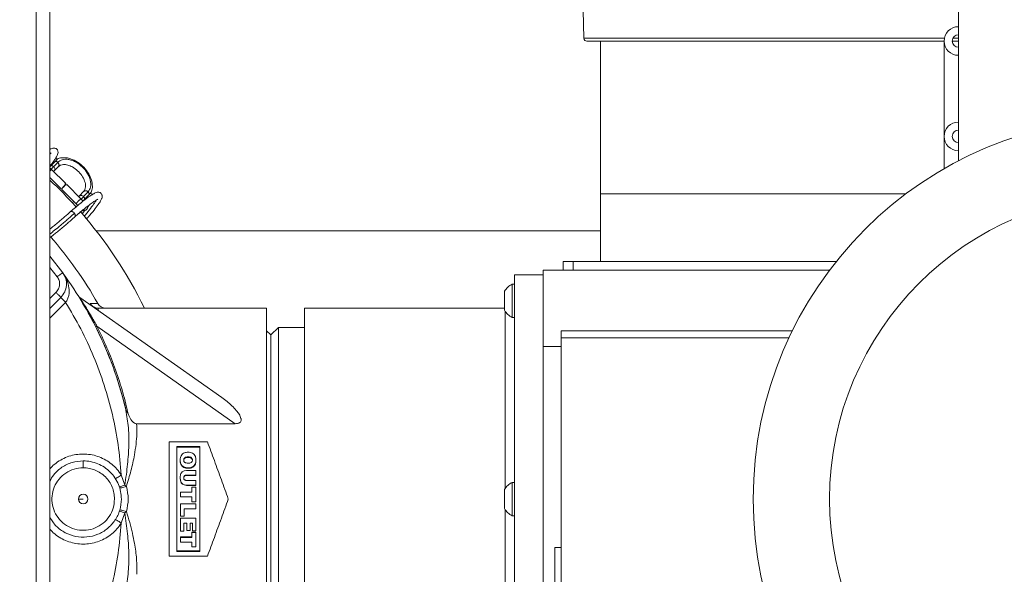
# Model space of a CAD drawing. Units: inches. Extents: x 11 to 341, y 11 to 261.
# Drawn here: x 147 to 160, y 191 to 198 of the extents above; entities that cross this region are included whole.
import ezdxf

# ---------------------------------------------------------------- set-up
doc = ezdxf.new("R2010")
doc.units = ezdxf.units.IN
doc.header["$LTSCALE"] = 32
doc.header["$MEASUREMENT"] = 0
doc.layers.add('FORMAT', color=7, linetype='Continuous')
doc.styles.add('SLDTEXTSTYLE5', font='micross.ttf')
doc.dimstyles.new('SLDDIMSTYLE1', dxfattribs={"dimtxt": 2.976, "dimasz": 4.16, "dimexe": 0, "dimexo": 0.0625, "dimgap": 0.744, "dimtad": 0, "dimtih": 1, "dimtoh": 1, "dimdec": 6, "dimrnd": 1e-09, "dimzin": 12, "dimdsep": 46, "dimlunit": 5, "dimtxsty": 'SLDTEXTSTYLE5', "dimsah": 1, "dimcen": 0.09, "dimadec": 0, "dimazin": 3, "dimtfac": 1, "dimtdec": 0, "dimtofl": 0, "dimtmove": 0, "dimatfit": 3, "dimfxl": 1, "dimfrac": 2, "dimtolj": 1, "dimtzin": 12, "dimarcsym": 0})
doc.dimstyles.new('SLDDIMSTYLE2', dxfattribs={"dimtxt": 2.976, "dimasz": 4.16, "dimexe": 0, "dimexo": 0.0625, "dimgap": 0.744, "dimtad": 0, "dimtih": 1, "dimtoh": 1, "dimdec": 6, "dimrnd": 1e-09, "dimzin": 12, "dimdsep": 46, "dimlunit": 5, "dimtxsty": 'SLDTEXTSTYLE5', "dimsah": 1, "dimcen": 0.09, "dimadec": 0, "dimazin": 3, "dimtfac": 1, "dimtdec": 0, "dimtmove": 0, "dimatfit": 0, "dimfxl": 1, "dimfrac": 2, "dimtolj": 1, "dimtzin": 12, "dimarcsym": 0})

# ---------------------------------------------------------------- blocks, each defined once
blk = doc.blocks.new('_D_2')
at = {"layer": 'FORMAT'}
for p, q in [((108.371, 236.331), (83.668, 236.331)), ((87.668, 236.331), (87.668, 208.507)), ((87.649, 204.929), (90.782, 204.929)), ((87.668, 179.664), (87.668, 200.75)), ((153.509, 179.664), (83.668, 179.664))]:
    blk.add_line(p, q, dxfattribs=at)
for points in [[(87.668, 236.331), (87.028, 232.171), (88.308, 232.171)], [(87.668, 179.664), (88.308, 183.824), (87.028, 183.824)]]:
    blk.add_solid(points, dxfattribs=at)
at = {"layer": 'FORMAT', "char_height": 2.976, "attachment_point": 1, "style": 'SLDTEXTSTYLE5'}
for s, insert in [('1', (88.079, 208.508)), ('"', (91.212, 206.332)), ('56', (82.673, 206.332)), ('2', (88.079, 204.586))]:
    blk.add_mtext(s, dxfattribs=dict(at, insert=insert))
blk = doc.blocks.new('_D_4')
at = {"layer": 'FORMAT'}
for p, q in [((96.654, 191), (96.654, 199)), ((104.402, 191), (92.654, 191)), ((96.635, 186.781), (99.768, 186.781)), ((153.509, 179.664), (92.654, 179.664)), ((96.654, 179.664), (96.654, 171.664))]:
    blk.add_line(p, q, dxfattribs=at)
for points in [[(96.654, 191), (97.294, 195.16), (96.014, 195.16)], [(96.654, 179.664), (96.014, 175.504), (97.294, 175.504)]]:
    blk.add_solid(points, dxfattribs=at)
at = {"layer": 'FORMAT', "char_height": 2.976, "attachment_point": 1, "style": 'SLDTEXTSTYLE5'}
for s, insert in [('1', (97.065, 190.36)), ('"', (100.198, 188.184)), ('11', (91.659, 188.184)), ('2', (97.065, 186.438))]:
    blk.add_mtext(s, dxfattribs=dict(at, insert=insert))

msp = doc.modelspace()

# ---------------------------------------------------------------- linework, layer by layer
at = {"color": 7, "linetype": 'Continuous', "lineweight": 18}
for p, q in [((159.3290836, 207.6434926), (159.3290836, 196.2872445)), ((147.2505097, 199.4197839), (147.2505097, 188.6697839)), ((147.4305097, 199.4197839), (147.4305097, 188.6697839)), ((154.4146534, 198.2560157), (154.4241659, 197.8927479)), ((154.6420826, 197.8544084), (154.6420826, 195.8544084)), ((159.1420826, 196.1845354), (159.1420826, 197.8544084)), ((147.4305097, 196.2062417), (147.526378, 196.30211)), ((147.47992, 196.2086933), (147.533997, 196.2662795)), ((147.526378, 196.30211), (147.5072357, 196.3212523)), ((147.4459286, 196.179547), (147.4305097, 196.1949659)), ((147.6375584, 195.9879102), (147.44586, 196.1796086)), ((147.4777615, 196.1422166), (147.4886016, 196.1537601)), ((147.47992, 196.2086933), (147.4791487, 196.2094307)), ((147.4801676, 196.2084509), (147.47992, 196.2086933)), ((147.4886369, 196.1538536), (147.5427139, 196.2114397)), ((147.4305097, 196.0676873), (147.5754984, 195.9226986)), ((147.5853727, 195.9128243), (147.7785142, 195.7196828)), ((147.6505844, 195.9748843), (147.8422828, 195.7831859)), ((147.8738114, 195.8870879), (147.8136561, 195.8230291)), ((147.9305679, 195.8802878), (147.8713675, 195.8172458)), ((147.8164926, 195.8259821), (147.8051736, 195.8153529)), ((147.9647842, 195.8637038), (147.8340928, 195.7330124)), ((147.8634376, 195.762038), (147.8421857, 195.7832899)), ((147.8721049, 195.8164745), (147.8713675, 195.8172458)), ((147.9843916, 195.8440965), (147.9647842, 195.8637038)), ((154.6420826, 195.8544084), (154.6420826, 194.9694084)), ((154.6420826, 195.8544084), (158.6420826, 195.8544084)), ((147.7520248, 195.6655546), (147.6965506, 195.6184447)), ((147.7520231, 195.6655573), (147.7767417, 195.6809447)), ((147.7996387, 195.6985583), (147.778527, 195.71967)), ((147.8935049, 195.6427241), (147.8567797, 195.5986173)), ((147.7540547, 195.5492649), (147.8075391, 195.5945014)), ((147.9243458, 195.5396285), (147.92652, 195.5417786)), ((154.6420826, 195.3701355), (148.0366775, 195.3701355)), ((147.4305097, 195.0355004), (147.5996226, 194.821006)), ((153.8920826, 193.8544084), (153.8920826, 194.8544084)), ((153.8920826, 194.8544084), (157.6420826, 194.8544084)), ((154.1520826, 194.9694084), (154.2820826, 194.9694084)), ((154.1520826, 194.9694084), (154.1520826, 194.8544084)), ((154.2820826, 194.9694084), (157.7309734, 194.9694084)), ((153.5170826, 194.7944084), (153.5170826, 190.3984084)), ((153.8920826, 194.7944084), (153.5170826, 194.7944084)), ((153.5170826, 194.6709846), (153.4860826, 194.6709846)), ((153.4860826, 194.6709846), (153.4860826, 194.4524846)), ((147.5741559, 194.4972681), (147.4305097, 194.353622)), ((147.8096869, 194.5079688), (147.8110551, 194.5070019)), ((149.6827129, 193.1841869), (147.8241242, 194.4977651)), ((153.3850826, 194.5774846), (153.3850826, 194.4524846)), ((147.6371698, 194.4332369), (147.6361441, 194.4319771)), ((147.9584111, 194.4169763), (148.0581733, 194.4179953)), ((148.0504412, 194.3565456), (148.0666156, 194.3544084)), ((148.0666156, 194.3544084), (148.6684975, 194.3544084)), ((150.2670826, 194.3544084), (148.675427, 194.3544084)), ((150.2670826, 189.3544084), (150.2670826, 194.3544084)), ((153.3850826, 194.3544084), (150.7670826, 194.3544084)), ((150.7670826, 194.3544084), (150.7670826, 189.3544084)), ((153.3850826, 194.4524846), (153.3850826, 194.3274846)), ((153.4860826, 194.4524846), (153.4860826, 194.2339846)), ((153.4860826, 194.2339846), (153.5170826, 194.2339846)), ((149.8561123, 192.8412169), (148.0474483, 194.1195101)), ((150.4231823, 194.1044084), (150.3231823, 194.0044084)), ((150.7670826, 194.1044084), (150.4231823, 194.1044084)), ((150.4231823, 191.3831973), (150.4231823, 194.1044084)), ((150.3231823, 194.0044084), (150.2670826, 194.0605082)), ((150.3231823, 191.40414), (150.3231823, 194.0044084)), ((154.1265826, 193.9684084), (154.1265826, 194.0584084)), ((157.1540558, 194.0584084), (154.1265826, 194.0584084)), ((154.1265826, 193.9684084), (154.1265826, 189.6484084)), ((153.8920826, 190.3984084), (153.8920826, 193.8544084)), ((154.1265826, 193.8544084), (153.8920826, 193.8544084)), ((148.4207042, 193.0465394), (148.4193467, 193.0525909)), ((148.4193467, 193.0525909), (148.4211087, 193.0453588)), ((148.4211103, 193.0453592), (148.4207042, 193.0465394)), ((148.4308729, 193.0044081), (148.4211086, 193.0453589)), ((148.4362894, 193.0044084), (148.4308905, 193.0044084)), ((149.8561123, 192.8412169), (148.5672374, 192.8412169)), ((148.9941049, 192.6024439), (148.9941049, 191.1063729)), ((149.4941049, 192.6024439), (148.9941049, 192.6024439)), ((149.0941049, 192.5417616), (149.3941049, 192.5417616)), ((149.0941049, 191.1670552), (149.0941049, 192.5417616)), ((149.0941049, 192.5332757), (149.3941049, 192.5332757)), ((149.3941049, 192.5417616), (149.3941049, 191.1670552)), ((149.2401588, 192.4073014), (149.2401588, 192.4004755)), ((149.1371751, 192.357565), (149.1371751, 192.3638545)), ((149.3441049, 192.3661452), (149.3441049, 192.3598274)), ((148.3659249, 192.169458), (148.4103355, 192.0356389)), ((149.221487, 192.2291563), (149.1876082, 192.2233728)), ((149.2185996, 192.1673684), (149.34064, 192.1673684)), ((149.2185996, 192.1673684), (149.2185996, 192.1635047)), ((149.34064, 192.1635047), (149.2185996, 192.1635047)), ((149.34064, 192.2291563), (149.221487, 192.2291563)), ((149.2420837, 192.2626604), (149.2420837, 192.2576202)), ((149.34064, 192.1673684), (149.34064, 192.2291563)), ((149.34064, 192.1673684), (149.34064, 192.1635047)), ((148.4103355, 192.0356389), (148.4321983, 192.0180582)), ((149.1371751, 192.1278771), (149.1439124, 192.0842427)), ((149.1371751, 192.1278771), (149.1371751, 192.124501)), ((149.1439124, 192.0814052), (149.1371751, 192.124501)), ((149.1439124, 192.0842427), (149.1439124, 192.0814052)), ((149.34064, 192.0982138), (149.2185996, 192.0982138)), ((149.221487, 192.0360684), (149.34064, 192.0360684)), ((149.221487, 192.0360684), (149.221487, 192.0338257)), ((149.34064, 192.0338257), (149.221487, 192.0338257)), ((149.2911694, 192.0090374), (149.2911694, 191.9451874)), ((149.34064, 192.0090374), (149.2911694, 192.0090374)), ((149.34064, 192.0360684), (149.34064, 192.0982138)), ((149.34064, 192.0360684), (149.34064, 192.0338257)), ((149.34064, 191.8187187), (149.34064, 192.0090374)), ((153.5170826, 192.0729084), (153.4860826, 192.0729084)), ((153.4860826, 192.0729084), (153.4860826, 191.8544084)), ((149.14064, 191.9451874), (149.14064, 191.8826438)), ((149.2911694, 191.9451874), (149.14064, 191.9451874)), ((149.14064, 191.8826438), (149.2911694, 191.8826438)), ((149.14064, 191.8826438), (149.14064, 191.8822952)), ((149.2911694, 191.8822952), (149.14064, 191.8822952)), ((149.2911694, 191.8826438), (149.2911694, 191.8187187)), ((153.3850826, 191.9794084), (153.3850826, 191.8544084)), ((147.8670826, 191.8544084), (147.8045826, 191.8544084)), ((149.14064, 191.7912534), (149.34064, 191.7912534)), ((149.14064, 191.7912534), (149.14064, 191.790464)), ((149.34064, 191.790464), (149.14064, 191.790464)), ((149.14064, 191.790464), (149.14064, 191.6305431)), ((149.2911694, 191.8187187), (149.34064, 191.8187187)), ((149.34064, 191.790464), (149.34064, 191.7912534)), ((149.34064, 191.7279473), (149.34064, 191.790464)), ((153.3850826, 191.8544084), (153.3850826, 191.7294084)), ((153.4860826, 191.8544084), (153.4860826, 191.6359084)), ((148.4103355, 191.6731779), (148.3659249, 191.5393587)), ((148.4321983, 191.6907586), (148.4103355, 191.6731779)), ((149.14064, 191.6305431), (149.1899182, 191.6305431)), ((149.1899182, 191.6305431), (149.1899182, 191.7279473)), ((149.1899182, 191.7279473), (149.34064, 191.7279473)), ((153.4860826, 191.6359084), (153.5170826, 191.6359084)), ((149.14064, 191.6051361), (149.34064, 191.6051361)), ((149.14064, 191.6051361), (149.14064, 191.6020202)), ((149.14064, 191.6020202), (149.14064, 191.4328422)), ((149.34064, 191.6020202), (149.14064, 191.6020202)), ((149.1858758, 191.5396594), (149.2253368, 191.5396594)), ((149.1858758, 191.4328422), (149.1858758, 191.5396594)), ((149.2253368, 191.5396594), (149.2253368, 191.4434157)), ((149.2661453, 191.5396594), (149.2979066, 191.5396594)), ((149.2661453, 191.4434157), (149.2661453, 191.5396594)), ((149.2979066, 191.5396594), (149.2979066, 191.4359173)), ((149.34064, 191.6020202), (149.34064, 191.6051361)), ((149.34064, 191.4359173), (149.34064, 191.6020202)), ((149.14064, 191.4328422), (149.1858758, 191.4328422)), ((149.2253368, 191.4434157), (149.2661453, 191.4434157)), ((149.2911694, 191.4190788), (149.34064, 191.4190788)), ((149.2911694, 191.4190788), (149.2911694, 191.4136372)), ((149.2911694, 191.4136372), (149.2911694, 191.3508342)), ((149.34064, 191.4136372), (149.2911694, 191.4136372)), ((149.2979066, 191.4359173), (149.34064, 191.4359173)), ((149.34064, 191.4136372), (149.34064, 191.4190788)), ((149.34064, 191.2275534), (149.34064, 191.4136372)), ((150.3231823, 189.7044084), (150.3231823, 191.40414)), ((150.4231823, 189.6044084), (150.4231823, 191.3831973)), ((149.14064, 191.3570512), (149.2911694, 191.3570512)), ((149.14064, 191.3508342), (149.14064, 191.3570512)), ((149.14064, 191.3508342), (149.14064, 191.2896822)), ((149.2911694, 191.3508342), (149.14064, 191.3508342)), ((149.14064, 191.2896822), (149.2911694, 191.2896822)), ((149.2911694, 191.2896822), (149.2911694, 191.2275534)), ((148.9941049, 191.1063729), (149.4941049, 191.1063729)), ((149.3941049, 191.175541), (149.0941049, 191.175541)), ((149.3941049, 191.1670552), (149.0941049, 191.1670552)), ((149.2911694, 191.2275534), (149.34064, 191.2275534)), ((154.1265826, 191.2184084), (154.0420826, 191.2184084)), ((154.0420826, 191.2184084), (154.0420826, 190.7684084))]:
    msp.add_line(p, q, dxfattribs=at)
at = {"color": 8, "linetype": 'Continuous', "lineweight": 18}
for p, q in [((154.4241659, 197.8927479), (159.1454669, 197.8927479)), ((159.256203, 197.8927479), (159.3290836, 197.8927479)), ((147.4305097, 194.8902488), (147.526815, 194.7681)), ((154.2820826, 194.9694084), (154.2820826, 194.8544084)), ((147.4305097, 194.4809012), (147.5105163, 194.5609078)), ((147.6361441, 194.4319771), (147.4305097, 194.2263427)), ((153.3920826, 191.990456), (153.3920826, 194.316437)), ((157.1109675, 193.9684084), (154.1265826, 193.9684084)), ((153.3920826, 189.3923798), (153.3920826, 191.7183608))]:
    msp.add_line(p, q, dxfattribs=at)
at = {"color": 7, "linetype": 'Continuous', "lineweight": 18, "flags": 128}
msp.add_lwpolyline([(159.3206426, 197.8544084), (159.328197, 197.8551399), (159.3290836, 197.8553239)], dxfattribs=at)
at = {"color": 7, "linetype": 'Continuous', "lineweight": 18}
for radius in [5, 4]:
    msp.add_circle((161.6420826, 191.8544084), radius, dxfattribs=at)
for centre, radius, start, end in [((159.3295826, 197.8572839), 0.1875, 90, 270), ((159.3295826, 197.8572839), 0.0815, 90, 270), ((154.4635225, 197.8937785), 0.0393701, 181.5, 270), ((159.3295826, 196.6072839), 0.1875, 90, 270), ((159.3295826, 196.6072839), 0.0815, 90, 270), ((143.5170826, 191.8544084), 5.726, 41.93398186, 46.88627381), ((147.54978, 196.0121697), 0.091069, 285.63831909, 344.55070918), ((147.6748438, 195.8871059), 0.091069, 105.44929082, 164.36168091), ((143.5170826, 191.8544084), 5.726, 25.88746401, 41.13067315), ((143.5170826, 191.8544084), 5.2147371, 29.44607846, 41.18446673), ((153.5945788, 194.4524846), 0.2439543, 116.40672029, 149.17677017), ((143.5170826, 191.8544084), 5.0472222, 28.34206, 31.70562106), ((153.5945788, 194.4524846), 0.2439543, 210.82322983, 243.59327971), ((153.5945788, 191.8544084), 0.2439543, 116.40672029, 149.17677017), ((147.8670826, 191.8544084), 0.0625, 0, 180), ((147.8670826, 191.8544084), 0.0625, 180, 0), ((153.5945788, 191.8544084), 0.2439543, 210.82322983, 243.59327971)]:
    msp.add_arc(centre, radius, start, end, dxfattribs=at)
for points, knots in [([(154.4660282, 197.8544084), (154.4670774, 197.8544084), (154.4694539, 197.8544084), (154.5136976, 197.8544084), (154.5929617, 197.8544084), (154.7097525, 197.8544084), (154.8607576, 197.8544084), (155.0433385, 197.8544084), (155.2533363, 197.8544084), (155.4843557, 197.8544084), (155.7306028, 197.8544084), (155.9852838, 197.8544084), (156.1623962, 197.8544084), (156.249822, 197.8544084)], [0, 0, 0, 0, 0.0719772625, 0.1630286874, 0.2572116095, 0.352314859, 0.4481543956, 0.5439882344, 0.6390913512, 0.7332801025, 0.8243256643, 0.9132840302, 1, 1, 1, 1]), ([(157.5220933, 197.8544084), (157.6096567, 197.8544084), (157.7870476, 197.8544084), (158.0423569, 197.8544084), (158.2894138, 197.8544084), (158.5213261, 197.8544084), (158.732736, 197.8544084), (158.915517, 197.8544084), (159.0552952, 197.8544084), (159.1182886, 197.8544084), (159.1436833, 197.8544084)], [0, 0, 0, 0, 0.1217184323, 0.2465843159, 0.3743924275, 0.506596195, 0.6400918182, 0.7746209614, 0.9091421067, 1, 1, 1, 1]), ([(159.2481896, 197.8544084), (159.2533829, 197.8544084), (159.2857551, 197.8544084), (159.3125408, 197.8544084), (159.316723, 197.8544084), (159.3186257, 197.8544084)], [0, 0, 0, 0, 0.0943242587, 0.5879686123, 1, 1, 1, 1]), ([(147.4305097, 196.2146431), (147.4352826, 196.2206151), (147.4587443, 196.2499704), (147.4847921, 196.2866111), (147.5098969, 196.3244347), (147.523027, 196.3477584), (147.5327066, 196.3676186), (147.5412721, 196.3983889), (147.5323832, 196.4310239), (147.514871, 196.4471082), (147.4939912, 196.453815), (147.477942, 196.4534073), (147.4584834, 196.4488719), (147.4404149, 196.4396005), (147.4305097, 196.4345179)], [0, 0, 0, 0, 0.0377291686, 0.18545975, 0.3016906456, 0.3866566485, 0.452868912, 0.53287877, 0.6267069438, 0.7025142406, 0.7523892058, 0.8077595334, 0.8946131292, 1, 1, 1, 1]), ([(147.4482036, 196.3922603), (147.4478726, 196.3923301), (147.4465611, 196.3926066), (147.4426656, 196.3843905), (147.4341973, 196.3716879), (147.4305097, 196.3661564)], [0, 0, 0, 0, 0.1600583602, 0.6342398519, 1, 1, 1, 1]), ([(147.9623237, 195.8646243), (147.967645, 195.8726064), (147.9841611, 195.8973808), (147.990054, 195.957327), (147.9794097, 196.0354286), (147.9410136, 196.1225288), (147.8779571, 196.2056179), (147.7939169, 196.2747409), (147.7140453, 196.3129324), (147.6429377, 196.3288879), (147.583693, 196.3277434), (147.5410078, 196.3199348), (147.5238715, 196.3070888), (147.5224585, 196.3060295)], [0, 0, 0, 0, 0.0445709644, 0.1383378197, 0.2506526864, 0.362215471, 0.491682029, 0.614222223, 0.7406369379, 0.8149377169, 0.899478106, 0.9917113569, 1, 1, 1, 1]), ([(147.533997, 196.2662795), (147.5522789, 196.2803492), (147.5804024, 196.3019928), (147.6340717, 196.3087485), (147.6795462, 196.3050138), (147.7274563, 196.2912857), (147.7886331, 196.2623401), (147.8595675, 196.2088285), (147.9152626, 196.1390887), (147.9464139, 196.0781692), (147.9620371, 196.0300589), (147.9677447, 195.9839768), (147.9635268, 195.9290889), (147.9435524, 195.8995136), (147.9305679, 195.8802878)], [0, 0, 0, 0, 0.1197284222, 0.1841803301, 0.25, 0.3158196699, 0.3802715778, 0.5, 0.6197284222, 0.6841803301, 0.75, 0.8158196699, 0.8802715778, 1, 1, 1, 1]), ([(147.5427249, 196.2114515), (147.5525391, 196.2193069), (147.5703939, 196.2335981), (147.6116618, 196.2403849), (147.6633083, 196.2344167), (147.7290881, 196.2075777), (147.7950817, 196.1596646), (147.852281, 196.0938406), (147.8839479, 196.0317898), (147.8967599, 195.9819106), (147.8985434, 195.9443453), (147.8915751, 195.9108065), (147.8797555, 195.8950267), (147.8738003, 195.8870762)], [0, 0, 0, 0, 0.0975605915, 0.1774909196, 0.2735942586, 0.3722262651, 0.4866056714, 0.5974221437, 0.7130612573, 0.7781496623, 0.8492294509, 0.9240349728, 1, 1, 1, 1]), ([(147.6375584, 195.9879102), (147.636453, 195.9885055), (147.6351142, 195.9892265), (147.6313843, 195.9870928), (147.6307341, 195.9867208)], [0, 0, 0, 0, 0.8256753921, 1, 1, 1, 1]), ([(147.6505844, 195.9748843), (147.6511797, 195.9737788), (147.6519007, 195.97244), (147.6497669, 195.9687102), (147.649395, 195.96806)], [0, 0, 0, 0, 0.8256753921, 1, 1, 1, 1]), ([(147.9331248, 195.5497532), (147.9596772, 195.5813326), (148.01153, 195.6430022), (148.0625862, 195.7110093), (148.0945133, 195.7599051), (148.110344, 195.7925025), (148.1164155, 195.8147951), (148.1159779, 195.833644), (148.1104536, 195.8503669), (148.0961891, 195.8664696), (148.0805787, 195.8740344), (148.0641941, 195.8766143), (148.0467277, 195.8744064), (148.0211312, 195.8653585), (147.9810284, 195.8432082), (147.9275488, 195.8066522), (147.8608832, 195.7555493), (147.8111567, 195.71586), (147.7779084, 195.6875475), (147.7728249, 195.6832186)], [0, 0, 0, 0, 0.1067769928, 0.2085192973, 0.2937087749, 0.3614780973, 0.4115340194, 0.4469164004, 0.4758633686, 0.4995288525, 0.5242844606, 0.5518537379, 0.5906483412, 0.648420167, 0.7260804303, 0.823875894, 0.9001184224, 0.9847284617, 1, 1, 1, 1]), ([(147.7430681, 195.7551289), (147.7388678, 195.7509324), (147.733203, 195.7452729), (147.7262838, 195.7383553), (147.7244951, 195.736567)], [0, 0, 0, 0, 0.7414909721, 1, 1, 1, 1]), ([(147.8422828, 195.7831859), (147.8409301, 195.7838014), (147.8388448, 195.7847504), (147.8331373, 195.7827089), (147.8278101, 195.7799161), (147.8216979, 195.7758723), (147.8133013, 195.7694154), (147.8026087, 195.7597265), (147.7928571, 195.7490536), (147.7863262, 195.7406533), (147.7821943, 195.7344994), (147.7792956, 195.7290999), (147.777109, 195.7232687), (147.7779688, 195.7210866), (147.778527, 195.71967)], [0, 0, 0, 0, 0.1180640759, 0.1820053504, 0.2476715679, 0.3137210449, 0.3787290008, 0.5000572809, 0.6207780516, 0.6855962682, 0.7515691435, 0.8172810679, 0.8813844023, 1, 1, 1, 1]), ([(147.8713675, 195.8172458), (147.8668931, 195.8211116), (147.8579442, 195.8288432), (147.8420319, 195.8339192), (147.8273579, 195.8335539), (147.8205085, 195.828578), (147.8172919, 195.8262413)], [0, 0, 0, 0, 0.257374018, 0.5147480361, 0.7721220541, 1, 1, 1, 1]), ([(147.8320478, 195.6152306), (147.8432518, 195.6247584), (147.8869279, 195.6618999), (147.9424184, 195.705365), (147.9965206, 195.7457335), (148.0301573, 195.7678105), (148.0491183, 195.7795384), (148.0602274, 195.7836672), (148.0582058, 195.7841323), (148.0577317, 195.7842414)], [0, 0, 0, 0, 0.0911169864, 0.35519716, 0.5738921477, 0.7464658296, 0.8734937317, 0.9703349415, 1, 1, 1, 1]), ([(147.8865014, 195.7854211), (147.8865437, 195.7858471), (147.8870663, 195.7911148), (147.8826539, 195.8027776), (147.8756212, 195.8119089), (147.8721049, 195.8164745)], [0, 0, 0, 0, 0.042148757, 0.5210743785, 1, 1, 1, 1]), ([(147.6961576, 195.618152), (147.6848641, 195.6077611), (147.6622891, 195.5869904), (147.6170955, 195.5472811), (147.5674032, 195.5046248), (147.5156655, 195.461249), (147.4683025, 195.4223274), (147.4420615, 195.4014761), (147.4305097, 195.3922969)], [0, 0, 0, 0, 0.1731545611, 0.3461225228, 0.5189868599, 0.6915835528, 0.8642282564, 1, 1, 1, 1]), ([(147.7011725, 195.6215745), (147.7052018, 195.6228581), (147.71332, 195.6254444), (147.7280182, 195.6214036), (147.7418265, 195.6126787), (147.7487217, 195.6040892), (147.7520853, 195.599899)], [0, 0, 0, 0, 0.2577960073, 0.5194120717, 0.7655580485, 1, 1, 1, 1]), ([(147.8299708, 195.6208485), (147.8250484, 195.6127755), (147.8188704, 195.6026433), (147.8087676, 195.5970126), (147.8067143, 195.5958683)], [0, 0, 0, 0, 0.7967668679, 1, 1, 1, 1]), ([(147.844879, 195.6260831), (147.8501142, 195.6290885), (147.8578237, 195.6335143), (147.8640503, 195.6367218), (147.8654692, 195.6375236), (147.8659177, 195.637777)], [0, 0, 0, 0, 0.5913630476, 0.8708468523, 1, 1, 1, 1]), ([(147.8553888, 195.6438435), (147.8582562, 195.6421487), (147.8641302, 195.638677), (147.8743283, 195.636201), (147.8849682, 195.6360538), (147.8952905, 195.6384456), (147.9044684, 195.642954), (147.9121882, 195.6491133), (147.9184456, 195.6567264), (147.9231218, 195.6658116), (147.9255514, 195.6760463), (147.9259914, 195.6845804), (147.9247398, 195.6892696), (147.9244076, 195.6905139)], [0, 0, 0, 0, 0.0935674882, 0.1916721277, 0.2919213792, 0.391508032, 0.4876561685, 0.5780811881, 0.6680501277, 0.7638939658, 0.8633818254, 0.963745938, 1, 1, 1, 1]), ([(147.9477487, 195.7089665), (147.9440687, 195.7040779), (147.9375903, 195.6954715), (147.9268266, 195.6826833), (147.922177, 195.6771592)], [0, 0, 0, 0, 0.5680291216, 1, 1, 1, 1]), ([(147.439582, 195.2865919), (147.4498887, 195.2944033), (147.4723322, 195.3114133), (147.5174492, 195.3473455), (147.568774, 195.3892011), (147.6220022, 195.433632), (147.6728868, 195.4770811), (147.7193175, 195.5176452), (147.742671, 195.5389623), (147.7543436, 195.549617)], [0, 0, 0, 0, 0.1242520225, 0.2705675203, 0.4168256727, 0.5627644183, 0.7086761135, 0.8543906684, 1, 1, 1, 1]), ([(147.7520853, 195.599899), (147.7415499, 195.5902301), (147.7204829, 195.5708959), (147.680524, 195.53555), (147.6364878, 195.4973893), (147.5911095, 195.458737), (147.5610122, 195.4336287), (147.5467973, 195.42177)], [0, 0, 0, 0, 0.2043084207, 0.4085404946, 0.6128817495, 0.8171641031, 1, 1, 1, 1]), ([(147.7520853, 195.599899), (147.7537132, 195.5973226), (147.7570232, 195.5920841), (147.7603586, 195.5836134), (147.7622539, 195.5750977), (147.7625155, 195.564662), (147.7593232, 195.553349), (147.7527721, 195.548551), (147.74956, 195.5461984)], [0, 0, 0, 0, 0.1263782241, 0.2569640524, 0.3889991864, 0.5195385818, 0.7644231627, 1, 1, 1, 1]), ([(147.8587933, 195.6008291), (147.8583055, 195.6003761), (147.8572919, 195.5994349), (147.8497232, 195.6003486), (147.8457975, 195.6008225)], [0, 0, 0, 0, 0.4813345208, 1, 1, 1, 1]), ([(147.8983875, 195.5316655), (147.901281, 195.5315658), (147.9069999, 195.5313686), (147.9146193, 195.5332745), (147.9210821, 195.5364107), (147.9242992, 195.5395061), (147.9258593, 195.5410071)], [0, 0, 0, 0, 0.2639482575, 0.5216844584, 0.7680484828, 1, 1, 1, 1]), ([(147.9057471, 195.5249668), (147.9075048, 195.5258303), (147.9157416, 195.5298771), (147.9220574, 195.5368554), (147.9270255, 195.5423445)], [0, 0, 0, 0, 0.213391573, 1, 1, 1, 1]), ([(147.9258593, 195.5410071), (147.92553, 195.5406581), (147.9249964, 195.5400926), (147.924379, 195.5395441), (147.9240875, 195.5393155), (147.9240562, 195.5393175), (147.9240769, 195.5393483), (147.9241057, 195.5393826), (147.9241481, 195.5394289), (147.9242273, 195.5395112), (147.9242965, 195.5395796), (147.9243458, 195.5396285)], [0, 0, 0, 0, 0.4410826378, 0.7147790425, 0.8589820749, 0.8959613837, 0.9112954541, 0.9258831305, 0.9410359383, 0.9579333296, 1, 1, 1, 1]), ([(147.4305097, 195.2946322), (147.430541, 195.294599), (147.4335201, 195.2914407), (147.4365179, 195.2886897), (147.4399243, 195.2855604), (147.4391725, 195.2868749), (147.4390123, 195.2871548)], [0, 0, 0, 0, 0.0043159825, 0.4107654916, 0.8745144658, 1, 1, 1, 1]), ([(147.6020208, 194.8177058), (147.6021491, 194.8175292), (147.6024057, 194.817176), (147.6027938, 194.8166419), (147.6031378, 194.8161685), (147.6033544, 194.8158705), (147.6034389, 194.8157542)], [0, 0, 0, 0, 0.271756874, 0.5435137377, 0.821864759, 1, 1, 1, 1]), ([(147.6059277, 194.8121148), (147.6235001, 194.7830376), (147.6583665, 194.7253436), (147.6847923, 194.6268358), (147.684548, 194.5409196), (147.6654808, 194.4747905), (147.64641, 194.4467993), (147.6371698, 194.4332369)], [0, 0, 0, 0, 0.2650261806, 0.5258557692, 0.7737722348, 0.8903869459, 1, 1, 1, 1]), ([(147.6371698, 194.4332369), (147.6288739, 194.4415492), (147.6122813, 194.4581747), (147.5913474, 194.4793411), (147.5768565, 194.4941683), (147.575057, 194.4962338), (147.5741559, 194.4972681)], [0, 0, 0, 0, 0.2499432923, 0.4999137715, 0.7495828032, 1, 1, 1, 1]), ([(147.8487464, 194.4511432), (147.8419344, 194.4632349), (147.8315948, 194.4815882), (147.8237364, 194.4966045), (147.8239985, 194.4973887), (147.8241242, 194.4977651)], [0, 0, 0, 0, 0.5010662548, 0.7605403701, 1, 1, 1, 1]), ([(147.9592897, 194.2504985), (147.9383902, 194.2893126), (147.8999616, 194.3606816), (147.8647899, 194.4228054), (147.8487464, 194.4511432)], [0, 0, 0, 0, 0.5438504377, 1, 1, 1, 1]), ([(147.8487464, 194.4511432), (147.8643377, 194.4268489), (147.8958223, 194.3777899), (147.9401493, 194.3056964), (147.9802022, 194.2381642), (148.0141762, 194.1793928), (148.0370376, 194.1382472), (148.0474483, 194.1195101)], [0, 0, 0, 0, 0.2429976449, 0.4907014449, 0.6482232079, 0.8398064269, 1, 1, 1, 1]), ([(148.1671343, 194.3544084), (148.1561061, 194.355253), (148.1340521, 194.3569422), (148.1033886, 194.3703661), (148.0766767, 194.3904962), (148.0643385, 194.4088329), (148.0581733, 194.4179953)], [0, 0, 0, 0, 0.250107779, 0.5001603884, 0.750241985, 1, 1, 1, 1]), ([(148.0666156, 194.3544084), (148.0646743, 194.3532004), (148.0607794, 194.3507767), (148.0656163, 194.3338589), (148.0680424, 194.3253732)], [0, 0, 0, 0, 0.4984189557, 1, 1, 1, 1]), ([(147.9592422, 194.2505912), (147.9590405, 194.2505624), (147.9586371, 194.2505048), (147.9585209, 194.2506021), (147.9584627, 194.2506507)], [0, 0, 0, 0, 0.5000001185, 1, 1, 1, 1]), ([(149.6827129, 193.1841869), (149.7056241, 193.1673715), (149.7518977, 193.1334095), (149.8156058, 193.0773706), (149.8620134, 193.0288603), (149.8916549, 192.9913677), (149.9093315, 192.9654656), (149.9237429, 192.9394026), (149.9325426, 192.9156927), (149.935556, 192.8972334), (149.9350045, 192.8825808), (149.930333, 192.8686227), (149.9202129, 192.8569223), (149.9062059, 192.8488094), (149.884742, 192.8423495), (149.8674572, 192.8416657), (149.8561123, 192.8412169)], [0, 0, 0, 0, 0.1697420479, 0.3428262091, 0.5088376264, 0.573674787, 0.6320512323, 0.699239908, 0.7550686617, 0.7864856936, 0.8141061415, 0.8448846799, 0.8744680702, 0.9034766406, 0.9366462314, 1, 1, 1, 1]), ([(148.4207042, 193.0465394), (148.4344108, 192.9714823), (148.4637501, 192.8108196), (148.4664383, 192.6044283), (148.4590112, 192.4341825), (148.4484303, 192.3084756), (148.4326401, 192.1745598), (148.4179138, 192.0828388), (148.4103356, 192.0356389)], [0, 0, 0, 0, 0.2303491112, 0.4930714732, 0.607696376, 0.7304910763, 0.8613099852, 1, 1, 1, 1]), ([(148.4627768, 192.9475727), (148.4569748, 192.9593051), (148.4476445, 192.9781722), (148.4393285, 192.9972094), (148.4361837, 193.0044084)], [0, 0, 0, 0, 0.6218450645, 1, 1, 1, 1]), ([(148.5672374, 192.8412169), (148.5613676, 192.8418452), (148.5489521, 192.8431741), (148.5265991, 192.855725), (148.4937833, 192.8886284), (148.4752959, 192.9237737), (148.4627768, 192.9475727)], [0, 0, 0, 0, 0.1129131734, 0.2388285111, 0.4845639604, 1, 1, 1, 1]), ([(148.5671939, 192.8412146), (148.5685547, 192.797351), (148.5712904, 192.7091706), (148.5601562, 192.5724813), (148.5363092, 192.4110718), (148.4954093, 192.22508), (148.4532918, 192.0871413), (148.4321983, 192.0180582)], [0, 0, 0, 0, 0.1642260176, 0.330148843, 0.4987566102, 0.7489647232, 1, 1, 1, 1]), ([(149.2405438, 192.4681782), (149.2247215, 192.4670506), (149.1986916, 192.4651954), (149.1674447, 192.4464819), (149.1484882, 192.4239639), (149.1385572, 192.3951408), (149.1376677, 192.3750037), (149.1371751, 192.3638545)], [0, 0, 0, 0, 0.2771855548, 0.4560077307, 0.6353366797, 0.7980981572, 1, 1, 1, 1]), ([(149.1833734, 192.3657634), (149.1837596, 192.3708073), (149.1844546, 192.3798857), (149.1911018, 192.3915183), (149.2011867, 192.400382), (149.2181153, 192.4064693), (149.2317277, 192.4069831), (149.2401588, 192.4073014)], [0, 0, 0, 0, 0.1902875716, 0.3424991746, 0.4946771862, 0.6870174511, 1, 1, 1, 1]), ([(149.2401588, 192.4004755), (149.2376382, 192.4004388), (149.2272827, 192.4002878), (149.2146482, 192.3985705), (149.2035126, 192.394062), (149.1964452, 192.3898533), (149.1893091, 192.3825303), (149.1841185, 192.3714319), (149.1836218, 192.3634448), (149.1833734, 192.3594504)], [0, 0, 0, 0, 0.0944132179, 0.38787554, 0.4683517663, 0.5440762979, 0.6962459628, 0.8480904434, 1, 1, 1, 1]), ([(149.2401588, 192.4073014), (149.250285, 192.4069127), (149.2649996, 192.406348), (149.2826846, 192.3982698), (149.2918752, 192.388488), (149.2967122, 192.3772309), (149.2971366, 192.3697357), (149.2973291, 192.366336)], [0, 0, 0, 0, 0.3743366979, 0.5439515789, 0.7147360315, 0.8706090253, 1, 1, 1, 1]), ([(149.2973291, 192.360016), (149.2969066, 192.3649934), (149.2960824, 192.3747029), (149.2893302, 192.3847553), (149.2828536, 192.3905567), (149.2777671, 192.3936889), (149.272292, 192.3960335), (149.2665901, 192.397754), (149.2617326, 192.3987692), (149.2548701, 192.3998346), (149.247985, 192.4003945), (149.242086, 192.4004556), (149.2401588, 192.4004755)], [0, 0, 0, 0, 0.1888473492, 0.36838585, 0.4434055848, 0.5180603472, 0.592609869, 0.6670907855, 0.7415313627, 0.7787252463, 0.9277086177, 1, 1, 1, 1]), ([(149.3441049, 192.3661452), (149.3428972, 192.3820156), (149.3409492, 192.4076159), (149.3220736, 192.4381627), (149.2990652, 192.4564815), (149.2707201, 192.4667096), (149.2508274, 192.4676777), (149.2405438, 192.4681782)], [0, 0, 0, 0, 0.2885200296, 0.4654054064, 0.6425929968, 0.8152357064, 1, 1, 1, 1]), ([(147.4305097, 192.0880722), (147.4458681, 192.1169008), (147.4843662, 192.1891639), (147.5861681, 192.2751561), (147.7195976, 192.3419267), (147.8179209, 192.3502478), (147.8670826, 192.3544084)], [0, 0, 0, 0, 0.1811608314, 0.454107221, 0.7270536105, 1, 1, 1, 1]), ([(149.1371751, 192.3638545), (149.1383267, 192.3480183), (149.1401774, 192.3225689), (149.1592227, 192.2922889), (149.1819792, 192.274053), (149.2108073, 192.2639637), (149.2312056, 192.2631137), (149.2420837, 192.2626604)], [0, 0, 0, 0, 0.2862549174, 0.4600260395, 0.6340585356, 0.8048502776, 1, 1, 1, 1]), ([(149.2420837, 192.2576202), (149.2275438, 192.2583708), (149.2032518, 192.2596248), (149.1723565, 192.2749014), (149.1522498, 192.2958522), (149.1390253, 192.324381), (149.1378411, 192.3456212), (149.1371751, 192.357565)], [0, 0, 0, 0, 0.2605967429, 0.4353848149, 0.610528947, 0.7809921381, 1, 1, 1, 1]), ([(149.2428537, 192.3242729), (149.2337561, 192.3245665), (149.2199794, 192.3250112), (149.2029916, 192.3301412), (149.1929831, 192.3374519), (149.1865255, 192.347007), (149.1837054, 192.3568706), (149.1834678, 192.363234), (149.1833734, 192.3657634)], [0, 0, 0, 0, 0.3263036158, 0.4941270424, 0.6303472321, 0.766375842, 0.9071364755, 1, 1, 1, 1]), ([(149.2420837, 192.2626604), (149.2575377, 192.2637923), (149.2826736, 192.2656334), (149.3130025, 192.2834847), (149.3313981, 192.3055571), (149.3424446, 192.3341224), (149.3435136, 192.3547401), (149.3441049, 192.3661452)], [0, 0, 0, 0, 0.2756911244, 0.4484093753, 0.62140205, 0.7905709559, 1, 1, 1, 1]), ([(149.3441049, 192.3598274), (149.3429001, 192.3434631), (149.3410002, 192.3176573), (149.3221294, 192.2870253), (149.2996817, 192.2692084), (149.2719302, 192.2590899), (149.2523324, 192.2581249), (149.2420837, 192.2576202)], [0, 0, 0, 0, 0.299178799, 0.4717927073, 0.6447222482, 0.8142075709, 1, 1, 1, 1]), ([(149.2973291, 192.366336), (149.2969324, 192.3611247), (149.2962244, 192.3518236), (149.2894387, 192.3399092), (149.2792386, 192.3309724), (149.2631143, 192.3250995), (149.2503949, 192.3245806), (149.2428537, 192.3242729)], [0, 0, 0, 0, 0.2010367676, 0.3588091297, 0.5165992066, 0.7133948997, 1, 1, 1, 1]), ([(149.1876082, 192.2233728), (149.1827116, 192.2213995), (149.1697179, 192.2161634), (149.152729, 192.2002695), (149.1376, 192.1696277), (149.1373431, 192.1443829), (149.1371751, 192.1278771)], [0, 0, 0, 0, 0.1350806297, 0.35844617, 0.580533691, 1, 1, 1, 1]), ([(149.1837584, 192.1327206), (149.1840926, 192.1375499), (149.1846597, 192.1457453), (149.1903105, 192.1560625), (149.1978901, 192.1627502), (149.2077077, 192.166773), (149.214783, 192.1671598), (149.2185996, 192.1673684)], [0, 0, 0, 0, 0.2591205614, 0.4397261732, 0.620706065, 0.7953987272, 1, 1, 1, 1]), ([(149.2185996, 192.1635047), (149.2137415, 192.1631771), (149.2055032, 192.1626214), (149.1951066, 192.1570597), (149.1883694, 192.1495788), (149.18435, 192.139929), (149.1839649, 192.1329993), (149.1837584, 192.1292846)], [0, 0, 0, 0, 0.2606765791, 0.442053082, 0.62385014, 0.7983635531, 1, 1, 1, 1]), ([(148.4103355, 192.0356389), (148.4009532, 192.0324197), (148.382188, 192.025981), (148.3600659, 192.0175846), (148.3451743, 192.0111664), (148.3435433, 192.0094285), (148.342727, 192.0085588)], [0, 0, 0, 0, 0.2499663755, 0.4999455196, 0.7497457576, 1, 1, 1, 1]), ([(148.3459942, 191.9980873), (148.3474856, 191.9977716), (148.3504641, 191.9971409), (148.3704451, 192.0012013), (148.3987995, 192.0083556), (148.4210657, 192.0148241), (148.4321983, 192.0180582)], [0, 0, 0, 0, 0.2504031836, 0.5000855004, 0.750054413, 1, 1, 1, 1]), ([(148.4321983, 192.0180582), (148.4445361, 191.9635094), (148.4692122, 191.8544096), (148.4445364, 191.7453097), (148.4321983, 191.6907586)], [0, 0, 0, 0, 0.4999896672, 1, 1, 1, 1]), ([(149.1439124, 192.0842427), (149.1470733, 192.0778949), (149.1535151, 192.0649589), (149.1707593, 192.0488104), (149.1942423, 192.0379482), (149.2122747, 192.036704), (149.221487, 192.0360684)], [0, 0, 0, 0, 0.218416406, 0.4451094105, 0.7165205446, 1, 1, 1, 1]), ([(149.221487, 192.0338257), (149.2108719, 192.0346272), (149.1919856, 192.0360531), (149.1675398, 192.0486633), (149.1519434, 192.0644431), (149.1461708, 192.0766352), (149.1439124, 192.0814052)], [0, 0, 0, 0, 0.3269259597, 0.5816646082, 0.8363301289, 1, 1, 1, 1]), ([(149.2185996, 192.0982138), (149.2139412, 192.0985033), (149.205976, 192.0989982), (149.1957195, 192.1041106), (149.188942, 192.1113303), (149.1844574, 192.1211782), (149.1840116, 192.1285392), (149.1837584, 192.1327206)], [0, 0, 0, 0, 0.2491037911, 0.4259334026, 0.6033118615, 0.7746675445, 1, 1, 1, 1]), ([(148.3670826, 191.8544084), (148.3628789, 191.8053231), (148.3544715, 191.7071526), (148.2883479, 191.5725777), (148.189041, 191.4622763), (148.0611633, 191.3857361), (147.9168516, 191.3495909), (147.7679771, 191.3567965), (147.6284645, 191.4073178), (147.5085113, 191.4931582), (147.4560601, 191.5736057), (147.4305097, 191.6127938)], [0, 0, 0, 0, 0.1117343281, 0.2234686561, 0.3352029842, 0.4469373122, 0.5586716403, 0.6704059684, 0.7821402964, 0.8938746245, 1, 1, 1, 1]), ([(148.4103355, 191.6731779), (148.4009532, 191.6763971), (148.382188, 191.6828358), (148.360066, 191.6912322), (148.3451743, 191.6976503), (148.3435433, 191.6993882), (148.342727, 191.700258)], [0, 0, 0, 0, 0.2499663812, 0.4999456267, 0.749745879, 1, 1, 1, 1]), ([(148.4321983, 191.6907586), (148.4210657, 191.6939927), (148.3987995, 191.7004612), (148.3704451, 191.7076155), (148.3504641, 191.7116758), (148.3474856, 191.7110452), (148.3459942, 191.7107294)], [0, 0, 0, 0, 0.249945587, 0.4999144996, 0.7495968164, 1, 1, 1, 1]), ([(148.4207042, 190.6622774), (148.4284709, 190.6998971), (148.4447949, 190.7789664), (148.4581528, 190.9008367), (148.464802, 191.0275032), (148.4643834, 191.192516), (148.4506154, 191.4088956), (148.4242967, 191.581576), (148.4103354, 191.6731778)], [0, 0, 0, 0, 0.1163528904, 0.2445507384, 0.3668198685, 0.4933396797, 0.7312318273, 1, 1, 1, 1]), ([(148.4321983, 191.6907586), (148.447241, 191.6422025), (148.4765028, 191.5477493), (148.5118588, 191.4089503), (148.5445567, 191.2501547), (148.5703231, 191.0684205), (148.5682936, 190.9346005), (148.5672774, 190.8675978)], [0, 0, 0, 0, 0.1766579599, 0.3436420075, 0.5013044567, 0.7503064962, 1, 1, 1, 1])]:
    msp.add_open_spline(points, degree=3, knots=knots, dxfattribs=at)
for points in [[(156.249822, 197.8544084), (156.3543735, 197.8544084), (156.5634764, 197.8544084), (156.7783162, 197.8544084), (156.8857361, 197.8544084)], [(156.8857361, 197.8544084), (156.9931747, 197.8544084), (157.2080519, 197.8544084), (157.4174128, 197.8544084), (157.5220933, 197.8544084)], [(147.4791487, 196.2094307), (147.4700705, 196.1997634), (147.4519141, 196.1804288), (147.4490254, 196.1773527), (147.4475811, 196.1758146)], [(147.8721049, 195.8164745), (147.8624376, 195.8073963), (147.843103, 195.7892399), (147.8400268, 195.7863513), (147.8384888, 195.7849069)], [(147.526815, 194.7681), (147.5363371, 194.7516951), (147.5553813, 194.7188852), (147.5598777, 194.6612619), (147.5464265, 194.6050505), (147.5224863, 194.575622), (147.5105163, 194.5609078)], [(147.526815, 194.7681), (147.5363555, 194.7750326), (147.5554365, 194.7888979), (147.5795027, 194.8063858), (147.5963394, 194.8186202), (147.5985282, 194.8202108), (147.5996226, 194.821006)], [(147.5996226, 194.821006), (147.6145009, 194.7953733), (147.6442574, 194.7441079), (147.6512831, 194.6540716), (147.6302656, 194.5662412), (147.5928591, 194.5202592), (147.5741559, 194.4972681)], [(147.6059277, 194.8121148), (147.6978432, 194.6773298), (147.8816743, 194.4077597), (148.1053345, 193.9717917), (148.2919449, 193.5187261), (148.3777845, 193.203935), (148.4207042, 193.0465394)], [(147.5105163, 194.5609078), (147.5188554, 194.5525686), (147.5355337, 194.5358903), (147.5565694, 194.5148546), (147.5712861, 194.500138), (147.5731993, 194.4982247), (147.5741559, 194.4972681)], [(147.5725045, 194.4956168), (147.5734611, 194.4946602), (147.5753743, 194.4927469), (147.5900909, 194.4780303), (147.6111267, 194.4569946), (147.6278049, 194.4403163), (147.6361441, 194.4319771)], [(148.4193467, 193.0525909), (148.3851169, 193.1801553), (148.3166573, 193.4352843), (148.1758574, 193.8059755), (148.0104154, 194.1663442), (147.8765964, 194.3940939), (147.8096869, 194.5079688)], [(147.6361441, 194.4319771), (147.7042333, 194.3171868), (147.8404119, 194.0876061), (148.0078299, 193.7234019), (148.1469649, 193.3477878), (148.253529, 192.9616679), (148.3304736, 192.5682813), (148.3541078, 192.3023991), (148.3659249, 192.169458)], [(148.0309013, 194.1112369), (148.0311501, 194.1113613), (148.0316475, 194.11161), (148.035474, 194.1135232), (148.0409435, 194.1162578), (148.0452801, 194.118426), (148.0474483, 194.1195101)], [(148.0474483, 194.1195101), (148.0922692, 194.0257796), (148.1819108, 193.8383187), (148.2937952, 193.5472503), (148.3901655, 193.2506838), (148.4385731, 193.0486097), (148.4627768, 192.9475727)], [(149.7670826, 191.8544084), (149.7367517, 191.9387556), (149.67609, 192.1074501), (149.5850974, 192.3584617), (149.5244357, 192.5211165), (149.4941049, 192.6024439)], [(148.2770826, 191.8544084), (148.2736355, 191.8141584), (148.2667413, 191.7336585), (148.2125207, 191.6233076), (148.1310863, 191.5328588), (148.0262368, 191.4701017), (147.907863, 191.4404409), (147.7859285, 191.4464306), (147.670996, 191.4875552), (147.5729468, 191.5602727), (147.5002294, 191.6583218), (147.4591048, 191.7732544), (147.453115, 191.8951889), (147.4827759, 192.0135626), (147.545533, 192.1184122), (147.6359817, 192.1998466), (147.7463327, 192.2540672), (147.8268326, 192.2609613), (147.8670826, 192.2644084)], [(147.8670826, 192.2644084), (147.8670826, 192.2762017), (147.8670826, 192.2997884), (147.8670826, 192.3295374), (147.8670826, 192.3503499), (147.8670826, 192.3530555), (147.8670826, 192.3544084)], [(147.8670826, 192.3544084), (147.8998073, 192.3525475), (147.9652568, 192.3488258), (148.0596565, 192.3190945), (148.1466628, 192.2728851), (148.2228984, 192.2102242), (148.2855593, 192.1339886), (148.3317687, 192.0469823), (148.3615, 191.9525826), (148.3652217, 191.8871331), (148.3670826, 191.8544084)], [(147.8670826, 192.2644084), (147.8939168, 192.2628825), (147.9475854, 192.2598307), (148.0249932, 192.235451), (148.0963383, 192.1975593), (148.1588515, 192.1461774), (148.2102335, 192.0836642), (148.2481252, 192.012319), (148.2725048, 191.9349113), (148.2755567, 191.8812427), (148.2770826, 191.8544084)], [(148.3659249, 192.169458), (148.3559537, 192.1631606), (148.3360113, 192.1505657), (148.3108586, 192.1346803), (148.2932618, 192.1235668), (148.2909741, 192.122122), (148.2898303, 192.1213996)], [(149.4941049, 191.1063729), (149.5244357, 191.1877003), (149.5850974, 191.3503551), (149.67609, 191.6013667), (149.7367517, 191.7700612), (149.7670826, 191.8544084)], [(148.3659249, 191.5393587), (148.3541078, 191.4064177), (148.3304736, 191.1405355), (148.253529, 190.7471489), (148.1469649, 190.361029), (148.0078299, 189.9854149), (147.8404119, 189.6212107), (147.7042333, 189.39163), (147.6361441, 189.2768396)], [(148.2898303, 191.5874172), (148.2909741, 191.5866948), (148.2932618, 191.58525), (148.3108586, 191.5741365), (148.3360113, 191.558251), (148.3559537, 191.5456562), (148.3659249, 191.5393587)]]:
    msp.add_open_spline(points, degree=3, dxfattribs=at)
at = {"color": 8, "linetype": 'Continuous', "lineweight": 18}
for points, knots in [([(147.434824, 196.3727897), (147.4342031, 196.3730695), (147.4334765, 196.3733968), (147.4308865, 196.3717885), (147.4305097, 196.3715546)], [0, 0, 0, 0, 0.8545283482, 1, 1, 1, 1]), ([(147.5054045, 196.2811365), (147.5077522, 196.2806834), (147.5127972, 196.2797096), (147.5229007, 196.2754272), (147.5296256, 196.2698832), (147.533997, 196.2662795)], [0, 0, 0, 0, 0.2334889918, 0.5017473674, 1, 1, 1, 1]), ([(147.533997, 196.2662795), (147.5377289, 196.2620139), (147.54347, 196.2554517), (147.5479744, 196.2451567), (147.5500368, 196.2370323), (147.5503414, 196.2291403), (147.5488324, 196.2198875), (147.5450076, 196.2147877), (147.5425734, 196.211542)], [0, 0, 0, 0, 0.2427248503, 0.3734074996, 0.5068845164, 0.6403847747, 0.7711314873, 1, 1, 1, 1]), ([(147.44586, 196.1796086), (147.4464771, 196.1782472), (147.4474278, 196.17615), (147.4453563, 196.1704094), (147.4425619, 196.1650668), (147.4384464, 196.1589528), (147.4344939, 196.1535761), (147.4314783, 196.150323), (147.4305097, 196.149278)], [0, 0, 0, 0, 0.2893435457, 0.4457370438, 0.6060635599, 0.7670264339, 0.9251633766, 1, 1, 1, 1]), ([(147.4791487, 196.2094307), (147.474583, 196.212947), (147.4654517, 196.2199797), (147.453789, 196.2243921), (147.4485213, 196.2238695), (147.4480952, 196.2238273)], [0, 0, 0, 0, 0.4789256226, 0.9578512452, 1, 1, 1, 1]), ([(147.4897259, 196.156041), (147.491699, 196.1587718), (147.4962924, 196.1651293), (147.4965935, 196.1791437), (147.4916625, 196.1949977), (147.4839992, 196.2039665), (147.4801676, 196.2084509)], [0, 0, 0, 0, 0.2006375308, 0.4670916872, 0.7335458436, 1, 1, 1, 1]), ([(147.8739518, 195.8869857), (147.8740763, 195.8872006), (147.876353, 195.8911317), (147.8833798, 195.8939855), (147.8926456, 195.8959624), (147.9007247, 195.895701), (147.9089664, 195.8937944), (147.9194677, 195.8894846), (147.926195, 195.8839109), (147.9305679, 195.8802878)], [0, 0, 0, 0, 0.0136642566, 0.2499423897, 0.3771159891, 0.5069678838, 0.6367971722, 0.7639084589, 1, 1, 1, 1]), ([(147.9305679, 195.8802878), (147.9343067, 195.8760207), (147.9400586, 195.8694561), (147.9445105, 195.8591727), (147.9465254, 195.8518098), (147.9465471, 195.8473323), (147.9465561, 195.8454757)], [0, 0, 0, 0, 0.4035773537, 0.620862719, 0.8427942647, 1, 1, 1, 1]), ([(148.0351998, 195.7706673), (148.0351136, 195.7701036), (148.0337334, 195.7610814), (148.0056231, 195.7190639), (147.9551461, 195.6504572), (147.9025585, 195.5879319), (147.8785474, 195.5593833)], [0, 0, 0, 0, 0.0230200713, 0.3684188926, 0.711624647, 1, 1, 1, 1]), ([(147.5467996, 195.4217668), (147.5220991, 195.4013755), (147.4796763, 195.3663537), (147.4449971, 195.3390956), (147.4305097, 195.3277084)], [0, 0, 0, 0, 0.5822461412, 1, 1, 1, 1]), ([(147.9584111, 194.4169763), (147.9645903, 194.4079291), (147.9769488, 194.3898345), (148.0035389, 194.3702619), (148.0287009, 194.3585823), (148.0450042, 194.357055), (148.0504412, 194.3565456)], [0, 0, 0, 0, 0.2857088194, 0.5714196921, 0.8570725876, 1, 1, 1, 1]), ([(147.4305097, 192.2484616), (147.4396067, 192.2591824), (147.4692112, 192.2940712), (147.5309863, 192.3417796), (147.6130807, 192.389918), (147.7024145, 192.4235927), (147.795839, 192.4426771), (147.8911554, 192.4464758), (147.9858402, 192.4349479), (148.0774334, 192.4083633), (148.163642, 192.3674681), (148.241918, 192.3131218), (148.3114096, 192.247476), (148.3477532, 192.195464), (148.3659249, 192.169458)], [0, 0, 0, 0, 0.0387633895, 0.1261485359, 0.2135336823, 0.3009188287, 0.3883039751, 0.4756891216, 0.563074268, 0.6504594144, 0.7378445608, 0.8252297072, 0.9126148536, 1, 1, 1, 1]), ([(148.3659249, 191.5393587), (148.3477532, 191.5133528), (148.3114096, 191.4613408), (148.241918, 191.395695), (148.163642, 191.3413487), (148.0774334, 191.3004535), (147.9858402, 191.2738689), (147.8911554, 191.262341), (147.795839, 191.2661397), (147.7024145, 191.2852241), (147.6130807, 191.3188987), (147.5309863, 191.3670372), (147.4692112, 191.4147456), (147.4396067, 191.4496344), (147.4305097, 191.4603552)], [0, 0, 0, 0, 0.0873851464, 0.1747702928, 0.2621554392, 0.3495405856, 0.436925732, 0.5243108784, 0.6116960249, 0.6990811713, 0.7864663177, 0.8738514641, 0.9612366105, 1, 1, 1, 1])]:
    msp.add_open_spline(points, degree=3, knots=knots, dxfattribs=at)

# ---------------------------------------------------------------- dimensions: what is measured, and where the dimension line sits
at = {"layer": 'FORMAT'}
for base, p1, p2, dimstyle, picture, middle in [((87.6678588, 179.6644471), (109.9714442, 236.3307863), (155.1087132, 179.6644471), 'SLDDIMSTYLE1', '_D_2', (87.6678588, 204.6283567)), ((96.65380645, 179.66444705), (106.00169279, 191.0004926), (155.10871323, 179.66444705), 'SLDDIMSTYLE2', '_D_4', (96.65380645, 186.48058824))]:
    dim = msp.add_linear_dim(base=base, p1=p1, p2=p2, angle=90, dimstyle=dimstyle, dxfattribs=at)
    dim.commit()
    dim.dimension.update_dxf_attribs({"geometry": picture, "text_midpoint": middle, "dimtype": 160})

doc.saveas('drawing.dxf')
